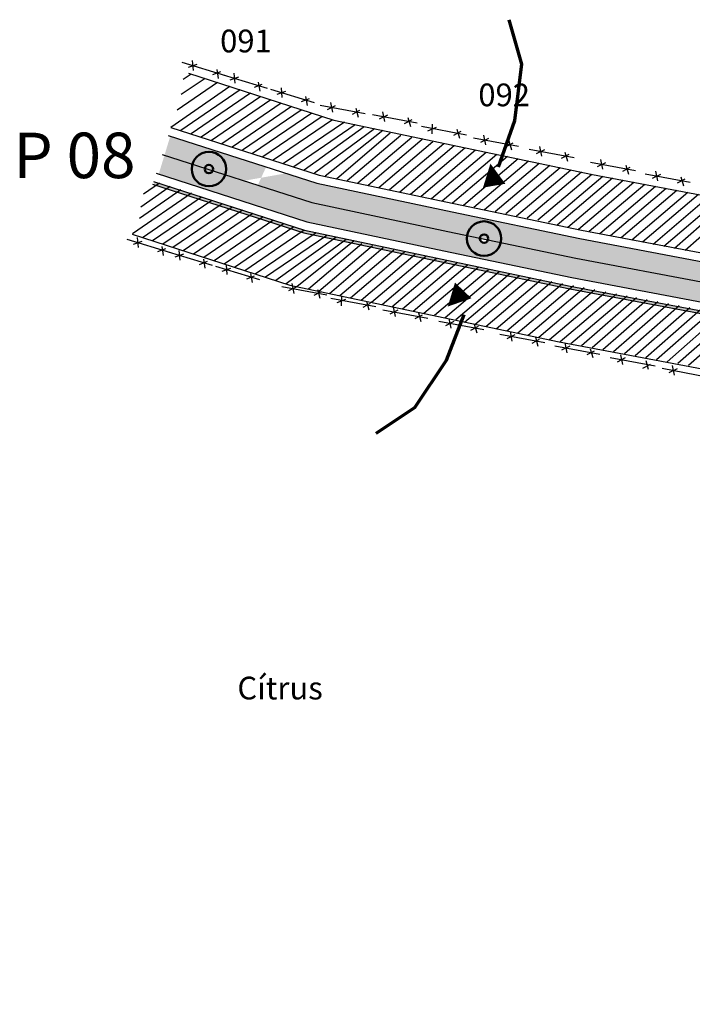
# Model space of a CAD drawing. Units: millimetres. Extents: x -2319 to 92016, y -1669 to 24612.
# Drawn here: x 12254 to 12372, y 2098 to 2272 of the extents above; entities that cross this region are included whole.
import ezdxf

# ---------------------------------------------------------------- set-up
doc = ezdxf.new("R2010")
doc.units = ezdxf.units.MM
doc.linetypes.add('ACAD_ISO06W100', pattern=[36, 24, -3, 0, -3, 0, -3, 0, -3])
for name, color, linetype in [('corte', 7, 'Continuous'), ('divisa', 7, 'Continuous'), ('ponto', 210, 'Continuous'), ('projeto', 7, 'Continuous'), ('projeto lombada', 24, 'Continuous'), ('texto', 7, 'Continuous')]:
    doc.layers.add(name, color=color, linetype=linetype)
doc.styles.get("Standard").update_dxf_attribs({"font": 'arial.ttf'})

msp = doc.modelspace()

# ---------------------------------------------------------------- hatches: boundary and pattern name
at = {"layer": 'corte', "linetype": 'ACAD_ISO06W100'}
h = msp.add_hatch(dxfattribs=at)
h.set_pattern_fill('AR-SAND')
h.set_pattern_definition([(37.5, (-584175.2223, -7642667.7249), (-0.0629933581, 1.926823769), [0, -1.52, 0, -1.7, 0, -1.625]), (7.5, (-584175.2223, -7642667.725), (1.7697767053, 2.8221460652), [0, -0.82, 0, -1.37, 0, -0.525]), (327.5, (-584176.4523, -7642667.725), (3.11414186175, 0.00565905354), [0, -0.5, 0, -1.8, 0, -2.35]), (317.5, (-584176.4523, -7642667.725), (3.0061266046, 0.8776755649), [0, -0.25, 0, -1.18, 0, -1.35])])
h.paths.add_polyline_path([(13450.65, 2012.53), (13448.94, 2009.47), (13461.19, 2003.28, -0.792036), (13462.61, 2002.94, -0.119149), (13462.53, 2002.6), (13470.01, 1998.81), (13471.88, 2001.79)])
h.paths.add_polyline_path([(13448.94, 2009.47), (13447.48, 2006.86), (13448.11, 2005.97), (13468.15, 1995.83), (13470.01, 1998.81), (13462.53, 2002.6, -0.787072), (13461.11, 2002.94, -0.116049), (13461.19, 2003.28)])
h.paths.add_polyline_path([(13450.65, 2012.53), (13439.48, 2018.18), (13443.8, 2012.07), (13448.94, 2009.47)])
h.paths.add_polyline_path([(13443.8, 2012.07), (13447.48, 2006.87), (13447.49, 2006.88), (13448.94, 2009.47)])
h.paths.add_polyline_path([(13423.04, 2022.57), (13416.95, 2025.18, -0.828612), (13415.5, 2025.45, -0.109089), (13415.57, 2025.77), (13401.96, 2031.59), (13392.67, 2031.75), (13421.56, 2019.4), (13447.01, 2006.52), (13447.48, 2006.87), (13443.8, 2012.07)])
h.paths.add_polyline_path([(13424.52, 2025.75), (13411.24, 2031.43), (13401.96, 2031.59), (13415.57, 2025.77, -0.803281), (13417, 2025.45, -0.093726), (13416.95, 2025.18), (13423.04, 2022.57), (13443.8, 2012.07), (13439.48, 2018.18)], flags=17)
h.paths.add_polyline_path([(13387.68, 2041.5), (13361.21, 2051.42), (13338.81, 2057.16), (13346.94, 2051.46), (13360.16, 2048.07), (13386.38, 2038.25), (13401.96, 2031.59), (13411.24, 2031.43)])
h.paths.add_polyline_path([(13386.38, 2038.25), (13360.16, 2048.07), (13346.94, 2051.46), (13355.08, 2045.76), (13359.11, 2044.73), (13385.07, 2035.01), (13392.67, 2031.75), (13401.96, 2031.59)], flags=17)
h.paths.add_polyline_path([(13338.81, 2057.16), (13318.24, 2062.43), (13304.46, 2064.89), (13295.43, 2062.94), (13317.5, 2059.01), (13346.94, 2051.46)])
h.paths.add_polyline_path([(13317.5, 2059.01), (13295.43, 2062.94), (13286.4, 2061), (13316.75, 2055.59), (13355.08, 2045.76), (13346.94, 2051.46)])
h.paths.add_polyline_path([(13304.46, 2064.89), (13245.16, 2075.46), (13244.09, 2075.64), (13250.77, 2070.91), (13295.43, 2062.94)])
h.paths.add_polyline_path([(13295.43, 2062.94), (13250.77, 2070.91), (13257.48, 2066.16), (13286.4, 2061)])
h.paths.add_polyline_path([(13244.09, 2075.64), (13202.73, 2082.51), (13194.37, 2080.36), (13244.57, 2072.01), (13250.77, 2070.91)])
h.paths.add_polyline_path([(13250.77, 2070.91), (13244.57, 2072.01), (13194.37, 2080.36), (13186, 2078.2), (13243.97, 2068.56), (13257.48, 2066.16)])
h.paths.add_polyline_path([(13202.73, 2082.51), (13158.02, 2089.95), (13160.73, 2085.95), (13194.37, 2080.36)])
h.paths.add_polyline_path([(13194.37, 2080.36), (13160.73, 2085.95), (13163.44, 2081.95), (13186, 2078.2)])
h.paths.add_polyline_path([(13121, 2096.1), (13112.91, 2097.51), (13098.98, 2096.4), (13120.41, 2092.65), (13160.73, 2085.95), (13158.02, 2089.95)])
h.paths.add_polyline_path([(13120.41, 2092.65), (13098.98, 2096.4), (13085.05, 2095.28), (13119.82, 2089.2), (13163.44, 2081.95), (13160.73, 2085.95)])
h.paths.add_polyline_path([(13028.49, 2112.27), (13038.82, 2106.91), (13098.98, 2096.4), (13112.91, 2097.51)])
h.paths.add_polyline_path([(13038.82, 2106.91), (13049.15, 2101.55), (13085.05, 2095.28), (13098.98, 2096.4)])
h.paths.add_polyline_path([(13028.49, 2112.27), (12962.7, 2123.78), (12937.2, 2124.68), (13038.82, 2106.91)], flags=17)
h.paths.add_polyline_path([(12937.2, 2124.68), (12911.7, 2125.59), (13049.15, 2101.55), (13038.82, 2106.91)])
h.paths.add_polyline_path([(12844.28, 2144.48), (12855.33, 2139), (12937.2, 2124.68), (12962.7, 2123.78)])
h.paths.add_polyline_path([(12855.33, 2139), (12866.38, 2133.51), (12911.7, 2125.59), (12937.2, 2124.68)], flags=17)
h.paths.add_polyline_path([(12844.28, 2144.48), (12813.14, 2149.93), (12799.14, 2148.82), (12855.33, 2139)])
h.paths.add_polyline_path([(12855.33, 2139), (12799.14, 2148.82), (12785.14, 2147.72), (12866.38, 2133.51)])
h.paths.add_polyline_path([(12733.35, 2163.88), (12745.3, 2158.23), (12799.14, 2148.82), (12813.14, 2149.93)])
h.paths.add_polyline_path([(12799.14, 2148.82), (12745.3, 2158.23), (12757.25, 2152.59), (12785.14, 2147.72)])
h.paths.add_polyline_path([(12745.3, 2158.23), (12709.01, 2164.58), (12667.15, 2172.12), (12651.57, 2171.37), (12708.4, 2161.13), (12757.25, 2152.59)])
h.paths.add_polyline_path([(12733.35, 2163.88), (12709.62, 2168.03), (12682.74, 2172.87), (12667.15, 2172.12), (12709.01, 2164.58), (12745.3, 2158.23)])
h.paths.add_polyline_path([(12598.87, 2187.98), (12609.75, 2182.46), (12667.15, 2172.12), (12682.74, 2172.87)])
h.paths.add_polyline_path([(12609.75, 2182.46), (12620.64, 2176.94), (12651.57, 2171.37), (12667.15, 2172.12)])
h.paths.add_polyline_path([(12598.87, 2187.98), (12553.1, 2196.22), (12543.07, 2194.47), (12609.75, 2182.46)])
h.paths.add_polyline_path([(12543.07, 2194.47), (12533.04, 2192.72), (12620.64, 2176.94), (12609.75, 2182.46)])
h.paths.add_polyline_path([(12526.61, 2200.99), (12490.73, 2207.61), (12500.23, 2202.3), (12525.99, 2197.55), (12543.07, 2194.47), (12553.1, 2196.22)])
h.paths.add_polyline_path([(12525.99, 2197.55), (12500.23, 2202.3), (12509.73, 2196.99), (12525.36, 2194.11), (12533.04, 2192.72), (12543.07, 2194.47)])
h.paths.add_polyline_path([(12500.23, 2202.3), (12488.61, 2204.44), (12447.24, 2212.05), (12437.67, 2213.81), (12428.76, 2211.88), (12446.61, 2208.61), (12487.97, 2200.99), (12509.73, 2196.99)])
h.paths.add_polyline_path([(12490.73, 2207.61), (12489.24, 2207.88), (12447.87, 2215.49), (12446.58, 2215.73), (12437.67, 2213.81), (12447.24, 2212.05), (12488.61, 2204.44), (12500.23, 2202.3)])
h.paths.add_polyline_path([(12445.03, 2216.01), (12398.52, 2224.55), (12395.43, 2225.13), (12394.64, 2222.31), (12396.25, 2221.42), (12397.88, 2221.11), (12432.98, 2214.67, -0.951473), (12434.48, 2214.59, -0.066021), (12434.45, 2214.4), (12437.67, 2213.81), (12444.84, 2215.35)])
h.paths.add_polyline_path([(12437.67, 2213.81), (12434.45, 2214.4, -0.921069), (12432.98, 2214.67), (12397.88, 2221.11), (12396.25, 2221.42), (12405.81, 2216.1), (12428.76, 2211.88)])
h.paths.add_polyline_path([(12395.43, 2225.13), (12386.56, 2226.81), (12394.64, 2222.31)])
h.paths.add_polyline_path([(12396.25, 2221.42), (12394.48, 2221.75), (12393.53, 2218.37), (12397.24, 2217.67), (12405.81, 2216.1)])
h.paths.add_polyline_path([(12351.8, 2229.81), (12348.7, 2230.46), (12339.35, 2228.84), (12351.11, 2226.38), (12393.53, 2218.37), (12394.48, 2221.75)])
h.paths.add_polyline_path([(12386.56, 2226.81), (12358.38, 2232.13), (12348.7, 2230.46), (12351.8, 2229.81), (12394.48, 2221.75), (12394.64, 2222.31)])
h.paths.add_polyline_path([(12352.48, 2233.24), (12330.02, 2237.95), (12317.24, 2240.65), (12320.36, 2236.41), (12329.3, 2234.52), (12348.7, 2230.46), (12358.38, 2232.13)])
h.paths.add_polyline_path([(12348.7, 2230.46), (12345.14, 2231.2), (12344.73, 2229.77)])
h.paths.add_polyline_path([(12345.14, 2231.2), (12336.36, 2233.04, -0.866806), (12334.89, 2233.25, -0.032002), (12334.89, 2233.35), (12329.3, 2234.52), (12320.36, 2236.41), (12323.48, 2232.18), (12328.57, 2231.1), (12339.35, 2228.84), (12344.73, 2229.77)])
h.paths.add_polyline_path([(12317.24, 2240.65), (12306.25, 2242.98), (12300.79, 2244.74), (12296.43, 2243.96), (12295.83, 2242.66), (12305.34, 2239.59), (12320.36, 2236.41)])
h.paths.add_polyline_path([(12320.36, 2236.41), (12305.34, 2239.59), (12295.83, 2242.66), (12294.36, 2239.46), (12304.44, 2236.21), (12323.48, 2232.18)])
h.paths.add_polyline_path([(12297.29, 2245.84), (12297.3, 2245.86), (12280.44, 2251.29), (12279.42, 2247.95), (12293.44, 2243.43), (12296.43, 2243.96)])
h.paths.add_polyline_path([(12295.83, 2242.66), (12293.44, 2243.43), (12286.08, 2242.12), (12294.36, 2239.46)])
h.paths.add_polyline_path([(12279.42, 2247.95), (12278.4, 2244.6), (12286.08, 2242.12), (12293.44, 2243.43)])
at = {"layer": 'corte', "linetype": 'ACAD_ISO06W100', "true_color": 0x139b48}
h = msp.add_hatch(color=114, dxfattribs=at)
h.dxf.hatch_style = 1
h.paths.add_polyline_path([(12277.65, 2243.26), (12277.5, 2242.78), (12284.41, 2240.56), (12285.22, 2240.82)])
h.paths.add_polyline_path([(12285.22, 2240.82), (12284.41, 2240.56), (12303.93, 2234.27), (12328.16, 2229.14), (12332.56, 2228.22), (12332.09, 2228.83), (12328.27, 2229.63), (12304.06, 2234.76)])
h.paths.add_polyline_path([(12332.09, 2228.83), (12332.56, 2228.22), (12342.73, 2226.09), (12344.11, 2226.31)])
h.paths.add_polyline_path([(12345.67, 2225.98), (12344.11, 2226.31), (12343.65, 2226.24), (12343.33, 2225.96), (12345.18, 2225.57)])
h.paths.add_polyline_path([(12343.65, 2226.24), (12343.32, 2226.18), (12343.17, 2226), (12343.33, 2225.96)])
h.paths.add_polyline_path([(12343.32, 2226.18), (12342.73, 2226.09), (12343.17, 2226)])
h.paths.add_polyline_path([(12345.67, 2225.98), (12345.18, 2225.57), (12347.04, 2225.18), (12347.53, 2225.59)])
h.paths.add_polyline_path([(12349.38, 2225.21), (12347.53, 2225.59), (12347.04, 2225.18), (12348.9, 2224.8)])
h.paths.add_polyline_path([(12351.25, 2224.82), (12350.82, 2224.9), (12349.38, 2225.21), (12348.9, 2224.8), (12350.72, 2224.41), (12350.76, 2224.41)])
h.paths.add_polyline_path([(12351.25, 2224.82), (12350.76, 2224.41), (12352.66, 2224.05), (12353.15, 2224.47)])
h.paths.add_polyline_path([(12353.15, 2224.47), (12352.66, 2224.05), (12354.55, 2223.69), (12355.04, 2224.11)])
h.paths.add_polyline_path([(12355.04, 2224.11), (12354.55, 2223.69), (12356.45, 2223.33), (12356.94, 2223.75)])
h.paths.add_polyline_path([(12356.94, 2223.75), (12356.45, 2223.33), (12358.34, 2222.98), (12358.83, 2223.39)])
h.paths.add_polyline_path([(12360.73, 2223.03), (12358.83, 2223.39), (12358.34, 2222.98), (12360.24, 2222.62)])
h.paths.add_polyline_path([(12362.36, 2222.73), (12360.73, 2223.03), (12360.24, 2222.62), (12361.88, 2222.31)])
h.paths.add_polyline_path([(12362.36, 2222.73), (12361.88, 2222.31), (12363.75, 2221.95), (12364.23, 2222.37)])
h.paths.add_polyline_path([(12364.23, 2222.37), (12363.75, 2221.95), (12365.63, 2221.6), (12366.1, 2222.02)])
h.paths.add_polyline_path([(12366.1, 2222.02), (12365.63, 2221.6), (12367.5, 2221.25), (12367.98, 2221.67)])
h.paths.add_polyline_path([(12369.85, 2221.31), (12367.98, 2221.67), (12367.5, 2221.25), (12369.37, 2220.89)])
h.paths.add_polyline_path([(12371.72, 2220.96), (12369.85, 2221.31), (12369.37, 2220.89), (12371.24, 2220.54)])
h.paths.add_polyline_path([(12373.59, 2220.61), (12371.72, 2220.96), (12371.24, 2220.54), (12373.11, 2220.19)])
h.paths.add_polyline_path([(12373.59, 2220.61), (12373.11, 2220.19), (12374.99, 2219.83), (12375.46, 2220.25)])
h.paths.add_polyline_path([(12377.33, 2219.9), (12375.46, 2220.25), (12374.99, 2219.83), (12376.86, 2219.48)])
h.paths.add_polyline_path([(12377.33, 2219.9), (12376.86, 2219.48), (12378.73, 2219.13), (12379.21, 2219.55)])
h.paths.add_polyline_path([(12381.08, 2219.19), (12379.21, 2219.55), (12378.73, 2219.13), (12380.6, 2218.77)])
h.paths.add_polyline_path([(12381.08, 2219.19), (12380.6, 2218.77), (12382.47, 2218.42), (12382.95, 2218.84)])
h.paths.add_polyline_path([(12384.82, 2218.49), (12382.95, 2218.84), (12382.47, 2218.42), (12384.34, 2218.07)])
h.paths.add_polyline_path([(12384.82, 2218.49), (12384.34, 2218.07), (12386.22, 2217.71), (12386.69, 2218.13)])
h.paths.add_polyline_path([(12386.69, 2218.13), (12386.22, 2217.71), (12388.09, 2217.36), (12388.57, 2217.78)])
h.paths.add_polyline_path([(12390.44, 2217.43), (12388.57, 2217.78), (12388.09, 2217.36), (12389.96, 2217.01)])
h.paths.add_polyline_path([(12390.44, 2217.43), (12389.96, 2217.01), (12391.83, 2216.65), (12392.31, 2217.07)])
h.paths.add_polyline_path([(12392.86, 2216.97), (12392.31, 2217.07), (12391.83, 2216.65), (12392.5, 2216.53)])
h.paths.add_polyline_path([(12394.18, 2216.72), (12392.86, 2216.97), (12392.5, 2216.53), (12393.7, 2216.3)])
h.paths.add_polyline_path([(12394.18, 2216.72), (12393.7, 2216.3), (12395.58, 2215.95), (12396.05, 2216.37)])
h.paths.add_polyline_path([(12397.93, 2216.02), (12396.97, 2216.19), (12396.05, 2216.37), (12395.58, 2215.95), (12396.88, 2215.7), (12397.45, 2215.6)])
h.paths.add_polyline_path([(12399.81, 2215.67), (12397.93, 2216.02), (12397.45, 2215.6), (12399.33, 2215.25)])
h.paths.add_polyline_path([(12399.81, 2215.67), (12399.33, 2215.25), (12401.21, 2214.91), (12401.69, 2215.33)])
h.paths.add_polyline_path([(12403.57, 2214.98), (12401.69, 2215.33), (12401.21, 2214.91), (12403.09, 2214.56)])
h.paths.add_polyline_path([(12405.45, 2214.64), (12403.57, 2214.98), (12403.09, 2214.56), (12404.97, 2214.22)])
h.paths.add_polyline_path([(12407.33, 2214.29), (12405.45, 2214.64), (12404.97, 2214.22), (12406.85, 2213.87)])
h.paths.add_polyline_path([(12409.22, 2213.95), (12407.33, 2214.29), (12406.85, 2213.87), (12408.74, 2213.53)])
h.paths.add_polyline_path([(12411.21, 2213.58), (12409.22, 2213.95), (12408.74, 2213.53), (12410.72, 2213.16)])
h.paths.add_polyline_path([(12411.21, 2213.58), (12410.72, 2213.16), (12412.62, 2212.81), (12413.12, 2213.23)])
h.paths.add_polyline_path([(12415.02, 2212.88), (12413.12, 2213.23), (12412.62, 2212.81), (12414.53, 2212.46)])
h.paths.add_polyline_path([(12416.93, 2212.53), (12415.02, 2212.88), (12414.53, 2212.46), (12416.43, 2212.11)])
h.paths.add_polyline_path([(12418.83, 2212.18), (12416.93, 2212.53), (12416.43, 2212.11), (12418.34, 2211.76)])
h.paths.add_polyline_path([(12418.83, 2212.18), (12418.34, 2211.76), (12420.24, 2211.41), (12420.74, 2211.83)])
h.paths.add_polyline_path([(12420.74, 2211.83), (12420.24, 2211.41), (12422.15, 2211.06), (12422.64, 2211.48)])
h.paths.add_polyline_path([(12422.64, 2211.48), (12422.15, 2211.06), (12424.05, 2210.71), (12424.55, 2211.13)])
h.paths.add_polyline_path([(12426.45, 2210.78), (12424.55, 2211.13), (12424.05, 2210.71), (12425.96, 2210.36)])
h.paths.add_polyline_path([(12426.66, 2210.74), (12426.45, 2210.78), (12425.96, 2210.36), (12427.73, 2210.04)])
h.paths.add_polyline_path([(12426.66, 2210.74), (12427.73, 2210.04), (12427.86, 2210.01), (12428.36, 2210.43)])
h.paths.add_polyline_path([(12430.04, 2210.12), (12428.36, 2210.43), (12427.86, 2210.01), (12429.56, 2209.7)])
h.paths.add_polyline_path([(12430.04, 2210.12), (12429.56, 2209.7), (12431.44, 2209.36), (12431.92, 2209.78)])
h.paths.add_polyline_path([(12431.92, 2209.78), (12431.44, 2209.36), (12433.33, 2209.01), (12433.81, 2209.43)])
h.paths.add_polyline_path([(12435.69, 2209.08), (12433.81, 2209.43), (12433.33, 2209.01), (12435.21, 2208.66)])
h.paths.add_polyline_path([(12435.69, 2209.08), (12435.21, 2208.66), (12439.73, 2207.84), (12441.05, 2208.1)])
h.paths.add_polyline_path([(12441.34, 2208.05), (12441.05, 2208.1), (12439.73, 2207.84), (12440.86, 2207.63)])
h.paths.add_polyline_path([(12442.46, 2207.84), (12441.34, 2208.05), (12440.86, 2207.63), (12442.1, 2207.4)])
h.paths.add_polyline_path([(12443.22, 2207.7), (12442.46, 2207.84), (12442.1, 2207.4), (12442.74, 2207.28)])
h.paths.add_polyline_path([(12443.22, 2207.7), (12442.74, 2207.28), (12444.63, 2206.94), (12445.11, 2207.36)])
h.paths.add_polyline_path([(12446.99, 2207.01), (12446.33, 2207.13), (12445.11, 2207.36), (12444.63, 2206.94), (12446.24, 2206.64), (12446.51, 2206.59)])
h.paths.add_polyline_path([(12446.99, 2207.01), (12446.51, 2206.59), (12448.39, 2206.24), (12448.87, 2206.66)])

# ---------------------------------------------------------------- linework, layer by layer
at = {"layer": 'corte', "color": 1}
for points in [[(12286.57, 2261.4), (12282.37, 2258.58)], [(12284.1, 2262.2), (12282.73, 2261.24)], [(12290.92, 2260), (12280.55, 2252.83)], [(12288.72, 2260.71), (12281.65, 2255.88)], [(12292.73, 2259.42), (12282.28, 2252.28)], [(12294.53, 2258.84), (12284.09, 2251.69)], [(12296.34, 2258.25), (12285.89, 2251.11)], [(12298.15, 2257.67), (12287.7, 2250.53)], [(12299.95, 2257.09), (12289.51, 2249.95)], [(12301.76, 2256.51), (12291.31, 2249.37)], [(12303.49, 2255.88), (12293.12, 2248.79)], [(12305.32, 2255.31), (12294.93, 2248.2)], [(12307.15, 2254.74), (12296.73, 2247.62)], [(12308.98, 2254.17), (12298.54, 2247.04)], [(12311.08, 2253.73), (12300.34, 2246.45)], [(12312.95, 2253.26), (12302.17, 2245.88)], [(12314.54, 2252.89), (12303.99, 2245.32)], [(12316.38, 2252.54), (12305.82, 2244.75)], [(12317.81, 2252.29), (12307.68, 2244.21)], [(12319.15, 2251.79), (12309.72, 2243.78)], [(12321.03, 2251.42), (12311.58, 2243.39)], [(12322.91, 2251.04), (12313.43, 2242.99)], [(12324.78, 2250.67), (12315.28, 2242.6)], [(12326.66, 2250.3), (12317.14, 2242.21)], [(12328.54, 2249.92), (12318.99, 2241.81)], [(12330.41, 2249.55), (12320.85, 2241.42)], [(12332.29, 2249.18), (12322.7, 2241.03)], [(12334.16, 2248.8), (12324.56, 2240.64)], [(12336.04, 2248.43), (12326.41, 2240.24)], [(12337.92, 2248.05), (12328.25, 2239.84)], [(12339.79, 2247.68), (12330.12, 2239.46)], [(12341.67, 2247.31), (12332, 2239.09)], [(12343.48, 2246.88), (12333.87, 2238.71)], [(12345.34, 2246.49), (12335.75, 2238.34)], [(12347.2, 2246.1), (12337.63, 2237.96)], [(12349.05, 2245.71), (12339.5, 2237.59)], [(12350.91, 2245.32), (12341.38, 2237.21)], [(12352.77, 2244.93), (12343.25, 2236.84)], [(12354.63, 2244.54), (12345.13, 2236.47)], [(12356.52, 2244.18), (12347, 2236.09)], [(12280.44, 2242.4), (12275.25, 2238.81)], [(12278.55, 2243.01), (12275.73, 2241.09)], [(12358.22, 2243.86), (12348.5, 2235.6)], [(12360.12, 2243.5), (12350.38, 2235.23)], [(12362.01, 2243.14), (12352.26, 2234.85)], [(12363.91, 2242.79), (12354.13, 2234.48)], [(12365.8, 2242.43), (12356.01, 2234.11)], [(12284.17, 2241.22), (12273.8, 2234.06)], [(12282.28, 2241.83), (12275.01, 2236.76)], [(12285.93, 2240.55), (12275.56, 2233.39)], [(12367.7, 2242.07), (12357.88, 2233.73)], [(12369.59, 2241.71), (12359.76, 2233.36)], [(12371.49, 2241.36), (12361.63, 2232.98)], [(12373.38, 2241), (12363.51, 2232.61)], [(12375.28, 2240.64), (12365.39, 2232.23)], [(12287.74, 2239.97), (12277.29, 2232.83)], [(12289.54, 2239.39), (12279.1, 2232.25)], [(12291.35, 2238.81), (12280.9, 2231.67)], [(12377.17, 2240.28), (12367.26, 2231.86)], [(12378.8, 2239.98), (12369.14, 2231.49)], [(12380.68, 2239.62), (12371.02, 2231.15)], [(12293.16, 2238.23), (12282.71, 2231.08)], [(12294.96, 2237.64), (12284.52, 2230.5)], [(12296.77, 2237.06), (12286.32, 2229.92)], [(12298.5, 2236.43), (12288.13, 2229.34)], [(12300.33, 2235.86), (12289.94, 2228.76)], [(12302.16, 2235.3), (12291.74, 2228.18)], [(12303.99, 2234.73), (12293.55, 2227.59)], [(12306.09, 2234.28), (12295.35, 2227.01)], [(12307.96, 2233.81), (12297.17, 2226.44)], [(12309.55, 2233.44), (12299, 2225.87)], [(12311.39, 2233.09), (12300.83, 2225.3)], [(12312.81, 2232.84), (12302.69, 2224.76)], [(12314.16, 2232.35), (12304.73, 2224.33)], [(12316.04, 2231.97), (12306.59, 2223.94)], [(12317.92, 2231.6), (12308.44, 2223.55)], [(12319.79, 2231.22), (12310.29, 2223.15)], [(12321.67, 2230.85), (12312.15, 2222.76)], [(12323.54, 2230.48), (12314, 2222.37)], [(12325.42, 2230.1), (12315.86, 2221.98)], [(12327.3, 2229.73), (12317.71, 2221.58)], [(12329.01, 2229.34), (12319.42, 2221.19)], [(12330.87, 2228.95), (12321.3, 2220.82)], [(12332.73, 2228.56), (12323.17, 2220.44)], [(12334.59, 2228.17), (12325.05, 2220.07)], [(12336.44, 2227.78), (12326.92, 2219.69)], [(12338.3, 2227.39), (12328.8, 2219.32)], [(12340.2, 2227.03), (12330.68, 2218.94)], [(12341.89, 2226.71), (12332.18, 2218.46)], [(12343.79, 2226.36), (12334.05, 2218.08)], [(12345.68, 2226), (12335.93, 2217.71)], [(12347.58, 2225.64), (12337.8, 2217.33)], [(12349.47, 2225.28), (12339.68, 2216.96)], [(12351.37, 2224.92), (12341.56, 2216.58)], [(12353.27, 2224.57), (12343.43, 2216.21)], [(12355.16, 2224.21), (12345.31, 2215.84)], [(12357.06, 2223.85), (12347.18, 2215.46)], [(12358.95, 2223.49), (12349.06, 2215.09)], [(12360.85, 2223.14), (12350.93, 2214.71)], [(12362.48, 2222.83), (12352.81, 2214.35)], [(12364.35, 2222.47), (12354.69, 2214)], [(12366.22, 2222.12), (12356.57, 2213.66)], [(12368.09, 2221.77), (12358.45, 2213.31)], [(12369.96, 2221.42), (12360.34, 2212.97)], [(12371.84, 2221.06), (12362.22, 2212.62)], [(12373.71, 2220.71), (12364.1, 2212.28)], [(12375.58, 2220.36), (12365.98, 2211.93)], [(12377.45, 2220), (12367.86, 2211.59)], [(12379.32, 2219.65), (12369.74, 2211.24)], [(12381.19, 2219.3), (12371.62, 2210.9)]]:
    msp.add_lwpolyline(points, dxfattribs=at)
at = {"layer": 'corte', "color": 1, "linetype": 'Continuous'}
for points in [[(12283.62, 2262.35), (12309.21, 2254.11), (12332.39, 2249.2), (12354.72, 2244.52), (12400.63, 2235.86), (12449.95, 2226.8), (12491.32, 2219.19), (12528.68, 2212.31), (12711.63, 2179.35), (13122.93, 2107.44), (13160.02, 2101.27)], [(12280.09, 2251.41), (12306.25, 2242.98), (12330.02, 2237.95), (12352.48, 2233.24), (12398.52, 2224.55), (12447.87, 2215.49), (12489.24, 2207.88), (12526.61, 2200.99), (12709.62, 2168.03), (13121, 2096.1), (13245.16, 2075.46), (13318.24, 2062.43), (13361.21, 2051.42), (13387.68, 2041.5), (13424.52, 2025.75), (13472.09, 2001.68)], [(12277.94, 2244.74), (12304.44, 2236.21), (12328.57, 2231.1), (12351.11, 2226.38), (12397.24, 2217.67), (12446.61, 2208.61), (12487.97, 2200.99), (12525.36, 2194.11), (12708.4, 2161.13), (13119.82, 2089.2), (13243.97, 2068.56), (13316.75, 2055.59), (13359.11, 2044.73), (13385.07, 2035.01), (13421.56, 2019.4), (13468.37, 1995.72)], [(12277.48, 2243.32), (12304.06, 2234.76), (12328.27, 2229.63), (12350.82, 2224.9), (12396.97, 2216.19), (12446.33, 2207.13), (12487.7, 2199.52), (12525.09, 2192.63), (12708.14, 2159.66), (13119.57, 2087.72), (13243.72, 2067.09), (13316.43, 2054.12), (13358.66, 2043.3), (13384.52, 2033.61), (13420.92, 2018.04), (13467.69, 1994.38)], [(12273.74, 2234.02), (12301.48, 2225.08), (12326.2, 2219.84), (12348.87, 2215.1), (12395.14, 2206.36), (12444.53, 2197.29), (12485.89, 2189.68), (12523.3, 2182.79), (12706.39, 2149.81), (13117.89, 2077.86), (13242.02, 2057.23), (13314.31, 2044.34), (13355.66, 2033.74), (13380.79, 2024.33), (13409.41, 2012.09)]]:
    msp.add_lwpolyline(points, dxfattribs=at)
at = {"layer": 'corte', "color": 7, "linetype": 'Continuous'}
for points in [[(12280.55, 2252.83), (12306.63, 2244.43), (12330.33, 2239.41), (12352.77, 2234.71), (12398.8, 2226.03), (12448.14, 2216.97), (12489.51, 2209.35), (12526.88, 2202.47), (12709.88, 2169.5), (13121.25, 2097.58), (13245.41, 2076.94), (13318.56, 2063.9), (13361.66, 2052.85), (13388.24, 2042.9), (13425.15, 2027.11), (13472.89, 2002.96)], [(12279.02, 2248.07), (12305.34, 2239.59), (12329.3, 2234.52), (12351.8, 2229.81), (12397.88, 2221.11), (12447.24, 2212.05), (12488.61, 2204.44), (12525.99, 2197.55), (12709.01, 2164.58), (13120.41, 2092.65), (13244.57, 2072.01), (13317.5, 2059.01), (13360.16, 2048.07), (13386.38, 2038.25), (13423.04, 2022.57), (13470.51, 1998.56)], [(12277.33, 2242.84), (12303.93, 2234.27), (12328.16, 2229.14), (12350.72, 2224.41), (12396.88, 2215.7), (12446.24, 2206.64), (12487.61, 2199.03), (12525, 2192.14), (12708.05, 2159.16), (13119.49, 2087.23), (13243.63, 2066.59), (13285.66, 2059.09), (13285.66, 2059.09), (13285.66, 2059.09), (13285.66, 2059.09), (13285.66, 2059.09)], [(12277.48, 2243.32), (12304.06, 2234.76), (12328.27, 2229.63), (12350.82, 2224.9), (12396.97, 2216.19), (12446.33, 2207.13), (12487.7, 2199.52), (12525.09, 2192.63), (12708.14, 2159.66), (13119.57, 2087.72), (13243.72, 2067.09), (13316.43, 2054.12), (13358.66, 2043.3), (13384.52, 2033.61), (13420.92, 2018.04), (13467.57, 1994.45)]]:
    msp.add_lwpolyline(points, dxfattribs=at)
at = {"layer": 'divisa', "color": 7}
for points in [[(12282.45, 2264.3), (12290.16, 2261.97)], [(12283.64, 2263.42), (12285.16, 2263.97)], [(12284.52, 2262.85), (12284.36, 2264.58)], [(12288.94, 2261.43), (12288.67, 2263.03)], [(12287.93, 2262.12), (12289.32, 2262.66)], [(12289.76, 2262.06), (12297.47, 2259.73)], [(12290.95, 2261.18), (12292.47, 2261.73)], [(12291.83, 2260.6), (12291.67, 2262.34)], [(12295.24, 2259.88), (12296.63, 2260.41)], [(12296.25, 2259.18), (12295.98, 2260.78)], [(12300.14, 2258.07), (12299.98, 2259.81)], [(12298.08, 2259.53), (12305.78, 2257.2)], [(12299.26, 2258.65), (12300.78, 2259.2)], [(12303.55, 2257.35), (12304.95, 2257.88)], [(12304.57, 2256.65), (12304.29, 2258.25)], [(12306.8, 2256.71), (12314.72, 2255.24)], [(12308.08, 2255.97), (12309.53, 2256.68)], [(12309.01, 2255.49), (12308.67, 2257.2)], [(12313.57, 2254.57), (12313.12, 2256.13)], [(12312.49, 2255.15), (12313.81, 2255.83)], [(12315.99, 2255.07), (12323.9, 2253.6)], [(12317.27, 2254.33), (12318.72, 2255.04)], [(12318.2, 2253.85), (12317.85, 2255.56)], [(12322.76, 2252.93), (12322.31, 2254.49)], [(12321.67, 2253.51), (12323, 2254.19)], [(12324.62, 2253.02), (12332.54, 2251.54)], [(12325.77, 2252.22), (12327.25, 2252.85)], [(12326.5, 2251.66), (12326.58, 2253.41)], [(12330.3, 2251.45), (12331.63, 2252.13)], [(12331.39, 2250.87), (12330.94, 2252.43)], [(12333.77, 2250.98), (12341.69, 2249.51)], [(12335.05, 2250.24), (12336.5, 2250.95)], [(12335.98, 2249.76), (12335.63, 2251.47)], [(12339.45, 2249.41), (12340.78, 2250.1)], [(12340.54, 2248.84), (12340.09, 2250.4)], [(12345.81, 2247.75), (12345.47, 2249.45)], [(12343.6, 2248.97), (12351.52, 2247.5)], [(12344.88, 2248.22), (12346.33, 2248.94)], [(12349.29, 2247.4), (12350.61, 2248.09)], [(12350.37, 2246.82), (12349.92, 2248.38)], [(12354.35, 2246.68), (12362.27, 2245.21)], [(12355.63, 2245.94), (12357.08, 2246.65)], [(12356.56, 2245.46), (12356.22, 2247.17)], [(12360.04, 2245.11), (12361.36, 2245.8)], [(12361.12, 2244.54), (12360.67, 2246.09)], [(12364.02, 2244.64), (12371.94, 2243.17)], [(12365.3, 2243.89), (12366.75, 2244.6)], [(12366.23, 2243.41), (12365.88, 2245.12)], [(12370.79, 2242.49), (12370.34, 2244.05)], [(12369.7, 2243.07), (12371.03, 2243.75)], [(12272.78, 2233.15), (12280.48, 2230.82)], [(12273.97, 2232.27), (12275.49, 2232.81)], [(12274.84, 2231.69), (12274.68, 2233.43)], [(12279.27, 2230.27), (12279, 2231.87)], [(12278.25, 2230.97), (12279.65, 2231.5)], [(12280.09, 2230.9), (12287.79, 2228.57)], [(12281.28, 2230.02), (12282.8, 2230.57)], [(12282.15, 2229.44), (12281.99, 2231.18)], [(12285.56, 2228.72), (12286.96, 2229.25)], [(12286.58, 2228.03), (12286.31, 2229.62)], [(12288.4, 2228.37), (12296.11, 2226.04)], [(12290.47, 2226.91), (12290.31, 2228.65)], [(12289.59, 2227.49), (12291.11, 2228.04)], [(12293.88, 2226.19), (12295.27, 2226.72)], [(12294.89, 2225.5), (12294.62, 2227.09)], [(12302.26, 2223.61), (12301.91, 2225.32)], [(12300.05, 2224.83), (12307.96, 2223.36)], [(12301.32, 2224.09), (12302.77, 2224.8)], [(12305.73, 2223.27), (12307.05, 2223.95)], [(12306.81, 2222.69), (12306.37, 2224.25)], [(12310.56, 2221.42), (12310.64, 2223.16)], [(12308.68, 2222.77), (12316.59, 2221.3)], [(12309.82, 2221.98), (12311.31, 2222.61)], [(12314.36, 2221.21), (12315.69, 2221.89)], [(12315.45, 2220.63), (12315, 2222.19)], [(12317.83, 2220.74), (12325.74, 2219.27)], [(12319.11, 2220), (12320.56, 2220.71)], [(12320.04, 2219.52), (12319.69, 2221.23)], [(12323.51, 2219.17), (12324.84, 2219.86)], [(12324.6, 2218.6), (12324.15, 2220.15)], [(12327.66, 2218.73), (12335.58, 2217.26)], [(12328.94, 2217.98), (12330.39, 2218.69)], [(12329.87, 2217.5), (12329.52, 2219.21)], [(12334.43, 2216.58), (12333.98, 2218.14)], [(12333.34, 2217.16), (12334.67, 2217.84)], [(12338.41, 2216.44), (12346.33, 2214.97)], [(12339.69, 2215.69), (12341.14, 2216.4)], [(12340.62, 2215.22), (12340.27, 2216.92)], [(12344.09, 2214.87), (12345.42, 2215.56)], [(12345.18, 2214.29), (12344.73, 2215.85)], [(12350.29, 2213.17), (12349.94, 2214.88)], [(12348.08, 2214.39), (12355.99, 2212.92)], [(12349.36, 2213.65), (12350.81, 2214.36)], [(12353.76, 2212.83), (12355.09, 2213.51)], [(12354.85, 2212.25), (12354.4, 2213.81)], [(12360.05, 2211.11), (12359.7, 2212.82)], [(12357.83, 2212.33), (12365.75, 2210.86)], [(12359.11, 2211.59), (12360.56, 2212.3)], [(12363.58, 2210.46), (12364.91, 2211.15)], [(12364.6, 2210.19), (12364.15, 2211.75)], [(12366.96, 2210.42), (12374.87, 2208.95)], [(12368.24, 2209.68), (12369.69, 2210.39)], [(12369.17, 2209.2), (12368.82, 2210.91)]]:
    msp.add_lwpolyline(points, dxfattribs=at)
at = {"layer": 'ponto', "color": 6, "lineweight": 50}
for centre in [(12287.24, 2245.49), (12335.64, 2233.25)]:
    msp.add_circle(centre, 3.04, dxfattribs=at)
at = {"layer": 'ponto', "color": 3, "lineweight": 50}
for centre in [(12287.24, 2245.49), (12335.64, 2233.25)]:
    msp.add_circle(centre, 0.75, dxfattribs=at)
at = {"layer": 'projeto', "color": 3, "lineweight": 70}
for points in [[(12339.99, 2271.77), (12342.23, 2263.92), (12340.99, 2253.97), (12338.1, 2245.84)], [(12316.66, 2199.03), (12323.49, 2203.52), (12329.04, 2211.86), (12332.15, 2219.91)]]:
    msp.add_lwpolyline(points, dxfattribs=at)
at = {"layer": 'projeto', "color": 5, "lineweight": 70}
for points in [[(12337.43, 2242.56, 4, 0, 0), (12336.76, 2246.44, 0, 0, 0)], [(12331.98, 2224.13, 4, 0, 0), (12329.26, 2221.29, 0, 0, 0)]]:
    msp.add_lwpolyline(points, format="xyseb", dxfattribs=at)
at = {"layer": 'projeto lombada', "lineweight": 70}
for points in [[(12335.86, 2228.81, 0, 0, 0), (12338.02, 2236.51, 0, 0, 0), (12337.43, 2242.56, 8, 0, 0)], [(12335.86, 2228.81, 0, 0, 0), (12335.86, 2228.81, 0, 0, 0), (12331.98, 2224.13, 8, 0, 0)]]:
    msp.add_lwpolyline(points, format="xyseb", dxfattribs=at)

# ---------------------------------------------------------------- texts
at = {"layer": 'texto', "linetype": 'Continuous'}
for s, p in [('091', (12289.21, 2266.03)), ('091', (12289.21, 2266.02)), ('092', (12334.64, 2256.54)), ('Cítrus', (12292.24, 2152.15))]:
    msp.add_text(s, height=4, dxfattribs=at).set_placement(p)
at = {"layer": 'texto', "color": 1}
msp.add_text('P 08 ', height=8, rotation=0.014, dxfattribs=at).set_placement((12252.84, 2243.89))

doc.saveas('drawing.dxf')
